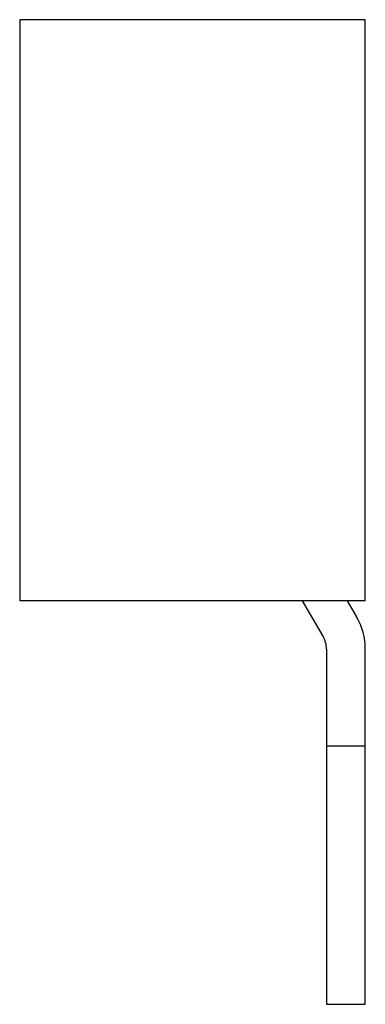
# Model space of a CAD drawing. Units: millimetres. Extents: x 7.8 to 18.5, y 3 to 33.5.
import ezdxf

# ---------------------------------------------------------------- set-up
doc = ezdxf.new("R2010")
doc.units = ezdxf.units.MM
doc.header["$LTSCALE"] = 2.381697
doc.layers.get('0').update_dxf_attribs({"linetype": 'CONTINUOUS'})

msp = doc.modelspace()

# ---------------------------------------------------------------- linework, layer by layer
at = {"color": 7}
for p, q in [((7.791, 33.519), (7.791, 15.519)), ((18.491, 33.519), (7.791, 33.519)), ((18.491, 15.519), (18.491, 33.519)), ((18.491, 15.519), (7.791, 15.519)), ((17.184, 14.419), (16.549, 15.519)), ((17.934, 15.519), (18.223, 15.019)), ((17.291, 14.019), (17.291, 3.019)), ((18.491, 3.019), (18.491, 14.019)), ((18.491, 11.019), (17.291, 11.019)), ((17.291, 3.019), (18.491, 3.019))]:
    msp.add_line(p, q, dxfattribs=at)
for radius in [2, 0.8]:
    msp.add_arc((16.491, 14.019), radius, 0, 30, dxfattribs=at)

doc.saveas('drawing.dxf')
